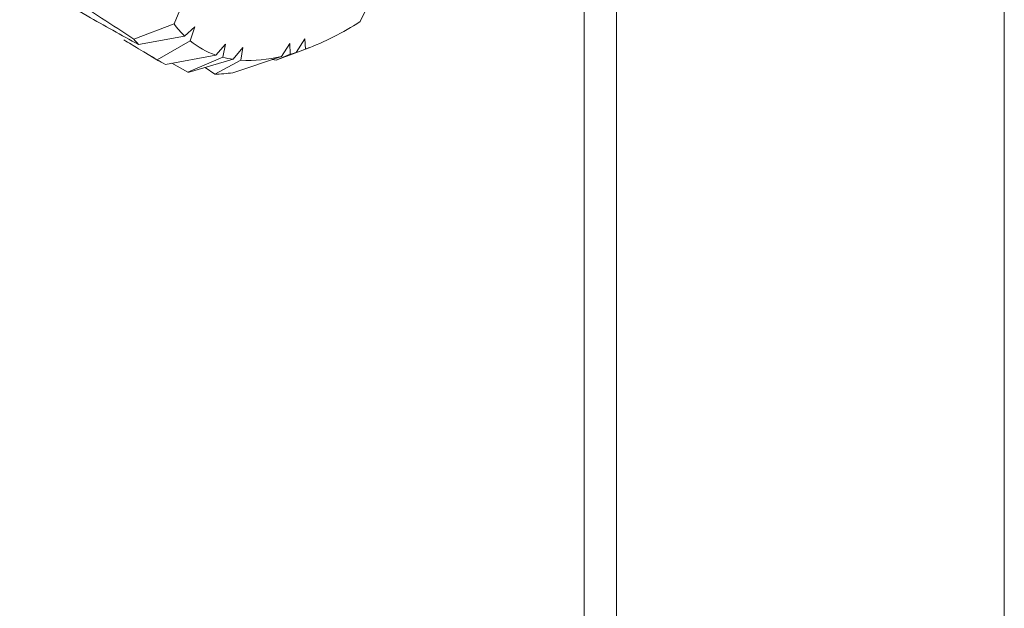
# Model space of a CAD drawing. Units: millimetres. Extents: x 0 to 566, y -1 to 558.
# Drawn here: x 81 to 84, y 208 to 210 of the extents above; entities that cross this region are included whole.
import ezdxf

# ---------------------------------------------------------------- set-up
doc = ezdxf.new("R2010")
doc.units = ezdxf.units.MM

msp = doc.modelspace()

# ---------------------------------------------------------------- linework, layer by layer
at = {"color": 7, "linetype": 'Continuous', "lineweight": 15}
for p, q in [((84.430495, 184.750598), (84.430495, 216.350598)), ((83.230495, 209.91786), (83.230495, 201.806294)), ((83.130495, 201.765788), (83.130495, 209.848375)), ((81.862389, 209.557281), (81.880065, 209.600173)), ((82.458199, 209.607409), (82.437961, 209.564485)), ((81.737655, 209.510714), (81.862389, 209.557281)), ((81.927002, 209.548524), (81.895153, 209.519942)), ((81.912075, 209.505023), (81.927002, 209.548524)), ((81.895153, 209.519942), (81.752882, 209.493363)), ((82.266385, 209.511659), (82.240216, 209.469378)), ((82.269051, 209.479328), (82.266385, 209.511659)), ((81.809622, 209.446695), (81.912075, 209.505023)), ((82.021778, 209.49447), (81.991624, 209.460885)), ((82.012827, 209.454466), (82.021778, 209.49447)), ((82.075058, 209.484932), (82.044825, 209.448005)), ((82.068669, 209.445415), (82.075058, 209.484932)), ((82.22099, 209.496963), (82.194497, 209.45674)), ((82.21142, 209.457376), (82.269051, 209.479328)), ((82.221639, 209.463764), (82.22099, 209.496963)), ((82.25252, 209.472712), (82.28175, 209.484168)), ((81.768951, 209.470911), (81.814611, 209.443645)), ((81.991624, 209.460885), (81.835393, 209.432394)), ((81.904978, 209.408745), (82.012827, 209.454466)), ((82.044825, 209.448005), (81.909404, 209.407851)), ((82.194497, 209.45674), (82.043907, 209.40663)), ((82.17789, 209.445794), (82.165483, 209.447086)), ((82.240216, 209.469378), (82.17789, 209.445794)), ((82.17789, 209.445794), (82.221639, 209.463764)), ((81.904978, 209.408745), (81.855942, 209.436142)), ((81.98849, 209.401645), (81.958959, 209.422545)), ((81.98849, 209.401645), (82.068669, 209.445415))]:
    msp.add_line(p, q, dxfattribs=at)
for centre, radius, start, end in [((82.098271, 209.731221), 0.29308, 216.405198, 226.128357), ((81.940802, 210.340504), 0.921614, 290.865, 302.645738), ((81.982036, 209.709822), 0.315224, 219.171267, 223.368044), ((82.077182, 209.708841), 0.262302, 230.990189, 250.962788), ((81.958503, 209.684619), 0.280666, 237.963623, 243.983134), ((82.087944, 209.743985), 0.299104, 255.455111, 261.711355), ((82.094034, 209.868249), 0.423595, 266.567028, 283.719381), ((82.052785, 210.056002), 0.615839, 285.913496, 287.719059), ((81.970898, 209.723855), 0.321931, 258.184219, 258.987922), ((81.975494, 209.856563), 0.455104, 271.636293, 278.64561)]:
    msp.add_arc(centre, radius, start, end, dxfattribs=at)
for points, knots in [([(81.737655, 209.510714), (81.671482, 209.553684), (81.553462, 209.630321), (81.436338, 209.708233), (81.384886, 209.74246)], [0, 0, 0, 0, 0.56069943, 1, 1, 1, 1]), ([(81.392798, 209.697105), (81.459589, 209.658599), (81.578985, 209.589766), (81.699697, 209.522847), (81.752882, 209.493363)], [0, 0, 0, 0, 0.55940405, 1, 1, 1, 1]), ([(81.809622, 209.446695), (81.790486, 209.458079), (81.756328, 209.478399), (81.722273, 209.498883), (81.707296, 209.507891)], [0, 0, 0, 0, 0.56021107, 1, 1, 1, 1])]:
    msp.add_open_spline(points, degree=3, knots=knots, dxfattribs=at)

doc.saveas('drawing.dxf')
